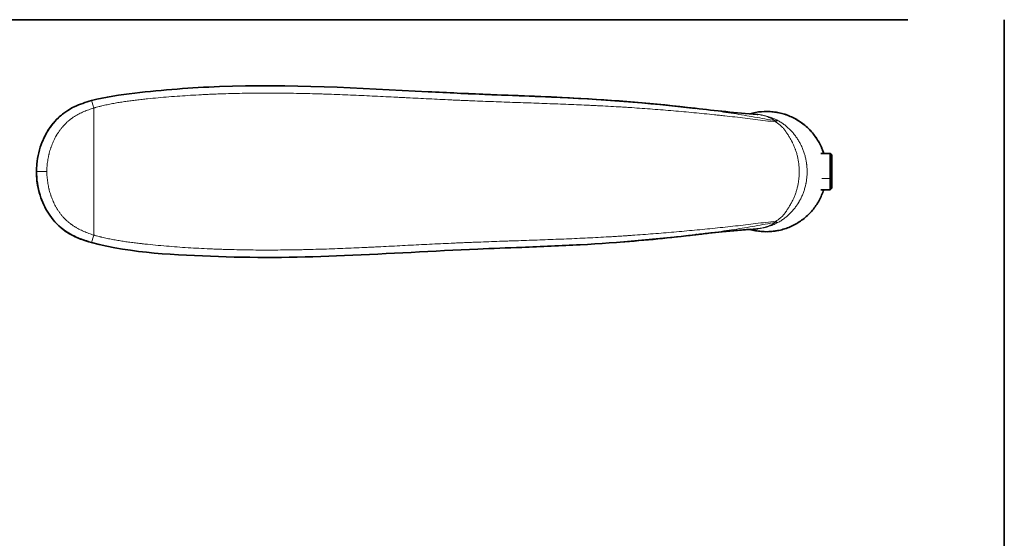
# Model space of a CAD drawing. Units: millimetres. Extents: x 0 to 807, y 0 to 560.
# Drawn here: x 368 to 531, y 316 to 402 of the extents above; entities that cross this region are included whole.
import ezdxf

# ---------------------------------------------------------------- set-up
doc = ezdxf.new("R2010")
doc.units = ezdxf.units.MM
doc.header["$LTSCALE"] = 1.333333
for name, color, linetype, lineweight in [('Arêtes tangentes visibles(ISO)', 7, 'Continuous', 18), ('Arêtes visibles(ISO)', 7, 'Continuous', 35), ("Géométrie d'esquisse(ISO)", 7, 'Continuous', 35)]:
    doc.layers.add(name, color=color, linetype=linetype, lineweight=lineweight)

msp = doc.modelspace()

# ---------------------------------------------------------------- linework, layer by layer
at = {"layer": 'Arêtes tangentes visibles(ISO)'}
for p, q in [((379.9936, 387.0877), (379.9936, 366.0282)), ((496.7482, 375.4055), (496.7484, 375.4055)), ((498.049, 375.4055), (498.0491, 375.4055)), ((500.5533, 375.4055), (501.9339, 375.4055)), ((502.1839, 375.5013), (501.9339, 375.4055))]:
    msp.add_line(p, q, dxfattribs=at)
for centre, major_axis, ratio, start_param, end_param in [((380.1035, 386.3768), (-0.5174, 1.9319), 0.04177635, 5.0792147, 6.28325439), ((379.9846, 387.0875), (0.00892, 0.00144), 0.93275114, 6.13021948, 6.39120696), ((489.0998, 376.9052), (1.1261, 9.0854), 0.95952244, 5.92810308, 6.31532763), ((492.2631, 383.2759), (0.9474, 1.7614), 0.31772842, 0.04131525, 0.49992184), ((492.2631, 383.2759), (-0.3011, -1.9772), 0.31562149, 2.47516604, 2.64207567), ((492.2631, 383.2759), (0.9329, 1.7691), 0.12430212, 0.03947959, 0.63250592), ((372.4892, 376.5556), (-2, -0.0016), 0.00045835, 0.00000002, 1.42856035), ((492.3009, 369.854), (-0.3043, 1.9767), 0.3371938, 3.63089727, 3.79509964), ((492.3009, 369.854), (0.9589, -1.7552), 0.32368567, 5.7965405, 6.23975915), ((492.3009, 369.854), (0.943, -1.7638), 0.12151046, 5.66857341, 6.24179147), ((380.1054, 366.738), (-0.5259, -1.9296), 0.04234381, 6.28313363, 7.48753152), ((379.9836, 366.0284), (0.00992, -0.00164), 0.9328746, 6.17488093, 6.43896408), ((380.1035, 366.7326), (-0.5174, -1.9319), 0.04177635, 6.20674082, 6.28304915)]:
    msp.add_ellipse(centre, major_axis=major_axis, ratio=ratio, start_param=start_param, end_param=end_param, dxfattribs=at)
for points, knots in [([(492.8855, 384.7713), (492.326, 384.8453), (491.2067, 384.9911), (489.5262, 385.2027), (487.8435, 385.4069), (486.1578, 385.6036), (485.0316, 385.7298), (484.186, 385.8225), (483.904, 385.8531), (483.3395, 385.9137), (483.0571, 385.9436), (482.2095, 386.0326), (481.6438, 386.0906), (480.5112, 386.2041), (479.9442, 386.2595), (478.2411, 386.4221), (477.1028, 386.5254), (474.8198, 386.7216), (473.675, 386.8144), (471.3785, 386.9891), (470.2267, 387.0708), (468.7821, 387.1657), (468.4929, 387.1843), (467.9141, 387.2208), (467.6244, 387.2388), (466.7548, 387.2915), (466.1741, 387.3252), (465.0109, 387.3898), (464.1372, 387.4362), (463.1156, 387.487), (462.6773, 387.5081), (462.385, 387.5221), (462.2388, 387.529), (460.9226, 387.5906), (459.7507, 387.641), (457.4031, 387.7362), (456.2275, 387.7808), (453.8727, 387.8673), (452.6936, 387.909), (450.3322, 387.9925), (449.1499, 388.0342), (446.7822, 388.1199), (445.5969, 388.1639), (443.8168, 388.2333), (443.2231, 388.257), (442.332, 388.2936), (442.0349, 388.306), (441.4405, 388.3311), (441.1432, 388.3438), (440.5485, 388.3696), (440.2511, 388.3827), (439.6562, 388.4092), (438.7636, 388.4496), (437.8708, 388.4913), (436.0847, 388.5763), (434.8934, 388.6349), (433.1055, 388.7242), (432.5094, 388.7542), (431.6149, 388.7994), (431.0186, 388.8296), (429.8255, 388.8902), (428.9303, 388.9355), (427.7363, 388.9952), (427.1392, 389.0247), (425.3471, 389.1115), (424.1517, 389.167), (421.7594, 389.2702), (420.5624, 389.3178), (419.0653, 389.3707), (418.7658, 389.3809), (418.1667, 389.4007), (417.8671, 389.4102), (416.9685, 389.4377), (416.3694, 389.4544), (415.4707, 389.4771), (415.1712, 389.4843), (414.5721, 389.4977), (413.6735, 389.5166), (411.5768, 389.551), (409.7796, 389.5631), (407.3836, 389.5618), (406.1856, 389.5524), (403.7896, 389.5142), (402.5917, 389.4854), (401.0944, 389.4356), (400.7949, 389.4249), (400.196, 389.4023), (399.8965, 389.3902), (399.2976, 389.3648), (398.9982, 389.3514), (398.3995, 389.3231), (397.5018, 389.2787), (396.6049, 389.228), (395.4099, 389.1547), (394.8127, 389.1151), (393.6192, 389.0302), (393.0228, 388.9848), (391.8307, 388.8878), (391.235, 388.8362), (390.0443, 388.7264), (389.4494, 388.6681), (388.5575, 388.5752), (388.2603, 388.5433), (387.8147, 388.494), (387.6662, 388.4773), (387.3692, 388.4435), (387.2207, 388.4262), (386.7754, 388.3737), (386.1819, 388.3011), (385.2927, 388.1821), (384.4046, 388.0505), (383.5181, 387.9033), (382.9282, 387.7929), (382.339, 387.6752), (382.0448, 387.6126), (381.604, 387.5124), (381.4572, 387.478), (381.2372, 387.4246), (381.1638, 387.4065), (381.0173, 387.3697), (380.7975, 387.3137), (380.5779, 387.2549), (380.3586, 387.1939), (380.249, 387.1629), (380.1213, 387.1257), (380.0574, 387.1068), (380.0255, 387.0972), (380.0096, 387.0925), (380.0016, 387.0901), (379.9976, 387.0889), (379.9959, 387.0884), (379.9948, 387.088), (379.9942, 387.0879), (379.9936, 387.0877)], [0.00099728, 0.00099728, 0.00099728, 0.00099728, 0.002796009, 0.004594738, 0.006393467, 0.008192196, 0.009990925, 0.009990925, 0.01089029, 0.01089029, 0.011789654, 0.011789654, 0.013588383, 0.013588383, 0.015387112, 0.015387112, 0.018984571, 0.018984571, 0.022582029, 0.022582029, 0.026179487, 0.026179487, 0.027078852, 0.027078852, 0.027978216, 0.027978216, 0.029776945, 0.029776945, 0.031575674, 0.032475039, 0.032924721, 0.032924721, 0.033374403, 0.033374403, 0.036971862, 0.036971862, 0.04056932, 0.04056932, 0.044166778, 0.044166778, 0.047764236, 0.047764236, 0.051361694, 0.051361694, 0.053160424, 0.053160424, 0.054059788, 0.054059788, 0.054959153, 0.054959153, 0.055858517, 0.055858517, 0.056757882, 0.058556611, 0.058556611, 0.062154069, 0.062154069, 0.063952798, 0.063952798, 0.064852163, 0.065751527, 0.067550256, 0.067550256, 0.069348985, 0.069348985, 0.072946444, 0.072946444, 0.076543902, 0.076543902, 0.077443266, 0.077443266, 0.078342631, 0.078342631, 0.08014136, 0.08014136, 0.081040725, 0.081040725, 0.081940089, 0.083738818, 0.087336276, 0.087336276, 0.090933735, 0.090933735, 0.094531193, 0.094531193, 0.095430557, 0.095430557, 0.096329922, 0.096329922, 0.097229286, 0.097229286, 0.098128651, 0.09992738, 0.09992738, 0.101726109, 0.101726109, 0.103524838, 0.103524838, 0.105323567, 0.105323567, 0.107122297, 0.107122297, 0.108021661, 0.108021661, 0.108471343, 0.108471343, 0.108921026, 0.108921026, 0.10982039, 0.110719755, 0.111619119, 0.112518484, 0.113417848, 0.113417848, 0.114317213, 0.114317213, 0.114766895, 0.114766895, 0.114991736, 0.114991736, 0.115216577, 0.11566626, 0.11566626, 0.115891101, 0.116003521, 0.116059732, 0.116087837, 0.116101889, 0.116108916, 0.116112429, 0.116114185, 0.116114185, 0.116115942, 0.116115942, 0.116115942, 0.116115942]), ([(379.9933, 387.0899), (379.7094, 387.0034), (379.4282, 386.9116), (378.8726, 386.7135), (378.5983, 386.6074), (378.193, 386.4347), (378.059, 386.375), (377.7932, 386.2505), (377.5298, 386.1211), (377.1422, 385.9106), (376.8894, 385.7584), (376.702, 385.6393), (376.6089, 385.5786), (376.5167, 385.5159), (376.4554, 385.4737), (376.4249, 385.4524), (376.2734, 385.3451), (376.1549, 385.2564), (375.9815, 385.1193), (375.9244, 385.0729), (375.8397, 385.0022), (375.8117, 384.9785), (375.7559, 384.9307), (375.7282, 384.9067), (375.5904, 384.7856), (375.4829, 384.686), (375.1683, 384.3792), (374.969, 384.1642), (374.6847, 383.8269), (374.5923, 383.712), (374.4575, 383.5359), (374.3909, 383.447), (374.3257, 383.3568), (374.2933, 383.3114), (374.2826, 383.2963), (374.2611, 383.2659), (374.1652, 383.1291), (374.0729, 382.9903), (373.9542, 382.8031), (373.9153, 382.7403), (373.858, 382.6456), (373.839, 382.614), (373.8015, 382.5505), (373.6342, 382.2641), (373.4804, 381.9705), (373.2276, 381.4378), (373.1116, 381.166), (372.9791, 380.8196), (372.9403, 380.7152), (372.903, 380.61), (372.8784, 380.5398), (372.8663, 380.5046), (372.8065, 380.3285), (372.7615, 380.1872), (372.6771, 379.9036), (372.6376, 379.7613), (372.5915, 379.5829), (372.5824, 379.5472), (372.5647, 379.4757), (372.5386, 379.3683), (372.481, 379.1173), (372.4375, 378.9011), (372.3846, 378.6119), (372.3606, 378.4669), (372.3177, 378.176), (372.2988, 378.0301), (372.2658, 377.7375), (372.2519, 377.5907), (372.2292, 377.2963), (372.2204, 377.1486), (372.2087, 376.8523), (372.2056, 376.7036), (372.2057, 376.5545)], [0.0000002486, 0.0000002486, 0.0000002486, 0.0000002486, 0.0008837263, 0.0008837263, 0.0017672041, 0.0017672041, 0.0022089429, 0.0022089429, 0.0026506818, 0.0030924206, 0.0035341595, 0.0035341595, 0.0037550289, 0.0038654636, 0.0038654636, 0.0039758983, 0.0039758983, 0.0044176372, 0.0044176372, 0.0046385066, 0.0046385066, 0.0047489413, 0.0047489413, 0.0048593761, 0.0048593761, 0.0053011149, 0.0053011149, 0.0061845926, 0.0061845926, 0.0066263315, 0.0066263315, 0.0068472009, 0.0069576356, 0.0069576356, 0.007012853, 0.007012853, 0.0070680703, 0.0075098092, 0.0075098092, 0.0077306786, 0.0077306786, 0.0078411133, 0.0078411133, 0.0079515481, 0.0088350258, 0.0088350258, 0.0097185035, 0.0097185035, 0.0099393729, 0.0100498076, 0.0100498076, 0.0101602423, 0.0101602423, 0.0106019812, 0.0106019812, 0.01104372, 0.01104372, 0.0111541548, 0.0111541548, 0.0112645895, 0.0114854589, 0.0119271978, 0.0119271978, 0.0123689366, 0.0123689366, 0.0128106755, 0.0128106755, 0.0132524143, 0.0132524143, 0.0136941532, 0.0136941532, 0.014135892, 0.014135892, 0.014135892, 0.014135892]), ([(479.6532, 387.0308), (480.0298, 386.9855), (480.4061, 386.9392), (481.3591, 386.8191), (481.9355, 386.7438), (483.0875, 386.5878), (483.663, 386.507), (484.8133, 386.3398), (485.388, 386.2534), (486.5363, 386.0748), (487.11, 385.9826), (488.2564, 385.7927), (488.829, 385.695), (489.9731, 385.4944), (490.5445, 385.3916), (491.6863, 385.1817), (492.2566, 385.0747), (492.8263, 384.966)], [0.101130663, 0.101130663, 0.101130663, 0.101130663, 0.1023012238, 0.1023012238, 0.1040959821, 0.1040959821, 0.1058907404, 0.1058907404, 0.1076854987, 0.1076854987, 0.109480257, 0.109480257, 0.1112750154, 0.1112750154, 0.1130697737, 0.1130697737, 0.114864532, 0.114864532, 0.114864532, 0.114864532]), ([(492.8263, 384.966), (492.7137, 385.0399), (492.4867, 385.1803), (492.1406, 385.3691), (491.7888, 385.536), (491.4313, 385.6808), (491.068, 385.8029), (490.8217, 385.8688), (490.6664, 385.9049), (490.6353, 385.9119), (490.5729, 385.9254), (490.5417, 385.9318), (490.4479, 385.9504), (490.3226, 385.9731), (490.1969, 385.9915), (490.1025, 386.0037), (490.071, 386.0074), (490.0238, 386.0127), (490.0001, 386.0152), (489.9745, 386.0178), (489.9647, 386.0188), (489.9617, 386.0191), (489.9607, 386.0192), (489.9588, 386.0194), (489.9539, 386.0198), (489.9491, 386.0203), (489.9452, 386.0207)], [0, 0, 0, 0, 0.00044574677, 0.00089149354, 0.00133724031, 0.00178298709, 0.00222873386, 0.00267448063, 0.00267448063, 0.00278591732, 0.00278591732, 0.00289735402, 0.00289735402, 0.0031202274, 0.00334310079, 0.00334310079, 0.00345453748, 0.00345453748, 0.00351025583, 0.003538115, 0.00354507979, 0.00354507979, 0.00354856219, 0.00354856219, 0.00355204459, 0.00356597417, 0.00356597417, 0.00356597417, 0.00356597417]), ([(493.1866, 385.0482), (493.2833, 384.9972), (493.4733, 384.8924), (493.7486, 384.7264), (493.926, 384.6102), (494.1006, 384.4911), (494.1865, 384.4302), (494.3556, 384.3055), (494.4389, 384.2418), (494.603, 384.1114), (494.6839, 384.0448), (494.8435, 383.9085), (494.9222, 383.8389), (495.0776, 383.6967), (495.1542, 383.624), (495.3057, 383.4755), (495.3805, 383.3997), (495.4727, 383.3029), (495.5094, 383.264), (495.5459, 383.2247), (495.6004, 383.1656), (495.7081, 383.0465), (495.8126, 382.9249), (495.9489, 382.7606), (496.0156, 382.6773), (496.2114, 382.4244), (496.336, 382.2515), (496.5142, 381.9859), (496.5722, 381.8963), (496.6851, 381.7151), (496.7401, 381.6234), (496.9007, 381.3453), (497.0019, 381.1558), (497.121, 380.9135), (497.1444, 380.8648), (497.179, 380.7913), (497.1905, 380.7667), (497.2131, 380.7176), (497.2692, 380.5945), (497.3226, 380.4705), (497.4456, 380.1715), (497.5209, 379.9701), (497.658, 379.5631), (497.7199, 379.3576), (497.8305, 378.9424), (497.9279, 378.5231), (497.9987, 378.0955), (498.0343, 377.8256), (498.041, 377.7714), (498.0536, 377.663), (498.0711, 377.5003), (498.0845, 377.3378), (498.1063, 377.0132), (498.1137, 376.797), (498.1149, 376.3655), (498.1023, 375.9347), (498.0422, 375.2904), (497.9744, 374.8623), (497.9231, 374.5952), (497.9124, 374.5418), (497.89, 374.435), (497.8785, 374.3818), (497.8425, 374.2227), (497.8169, 374.1173), (497.7351, 373.8032), (497.6741, 373.5966), (497.5391, 373.1889), (497.4652, 372.9877), (497.3045, 372.5909), (497.2177, 372.3952), (497.031, 372.0092), (496.9311, 371.8189), (496.7977, 371.5846), (496.7706, 371.5379), (496.7293, 371.4681), (496.7155, 371.4449), (496.6876, 371.3987), (496.6174, 371.2835), (496.5451, 371.1702), (496.3674, 370.9021), (496.2435, 370.7283), (496.0497, 370.4749), (495.9838, 370.3916), (495.8493, 370.2277), (495.7807, 370.1469), (495.6411, 369.9879), (495.5699, 369.9096), (495.4252, 369.7556), (495.3515, 369.6799), (495.2392, 369.5682), (495.2015, 369.5313), (495.1254, 369.4582), (495.0871, 369.422), (494.9711, 369.3143), (494.8925, 369.2438), (494.7726, 369.1399), (494.7322, 369.1056), (494.6712, 369.0546), (494.6508, 369.0377), (494.6098, 369.004), (494.507, 368.9205), (494.4024, 368.8393), (494.2327, 368.7125), (494.1466, 368.6506), (493.9718, 368.5298), (493.7943, 368.412), (493.5196, 368.2442), (493.3304, 368.1384), (493.2342, 368.087)], [0, 0, 0, 0, 0.0003237456, 0.0006474911, 0.0009712367, 0.0009712367, 0.0012949823, 0.0012949823, 0.0016187278, 0.0016187278, 0.0019424734, 0.0019424734, 0.002266219, 0.002266219, 0.0025899645, 0.0025899645, 0.0029137101, 0.0029137101, 0.0029946465, 0.0030755829, 0.0030755829, 0.0032374556, 0.0035612012, 0.0035612012, 0.0038849468, 0.0038849468, 0.0045324379, 0.0045324379, 0.0048561835, 0.0048561835, 0.005179929, 0.005179929, 0.0058274202, 0.0058274202, 0.0059892929, 0.0059892929, 0.0060702293, 0.0060702293, 0.0061511657, 0.0064749113, 0.0064749113, 0.0071224024, 0.0071224024, 0.0077698935, 0.0077698935, 0.0084173847, 0.0090648758, 0.0090648758, 0.0092267486, 0.0092267486, 0.0093886214, 0.0097123669, 0.0097123669, 0.0103598581, 0.0103598581, 0.0110073492, 0.0116548403, 0.0123023315, 0.0123023315, 0.0124642042, 0.0124642042, 0.012626077, 0.012626077, 0.0129498226, 0.0129498226, 0.0135973137, 0.0135973137, 0.0142448048, 0.0142448048, 0.014892296, 0.014892296, 0.0155397871, 0.0155397871, 0.0157016599, 0.0157016599, 0.0157825963, 0.0157825963, 0.0158635327, 0.0161872782, 0.0161872782, 0.0168347694, 0.0168347694, 0.0171585149, 0.0171585149, 0.0174822605, 0.0174822605, 0.017806006, 0.017806006, 0.0181297516, 0.0181297516, 0.0182916244, 0.0182916244, 0.0184534972, 0.0184534972, 0.0187772427, 0.0187772427, 0.0189391155, 0.0189391155, 0.0190200519, 0.0190200519, 0.0191009883, 0.0194247339, 0.0194247339, 0.0197484794, 0.0197484794, 0.020072225, 0.0203959706, 0.0207197161, 0.0207197161, 0.0207197161, 0.0207197161]), ([(492.9477, 368.3469), (493.0369, 368.3964), (493.123, 368.4478), (493.2893, 368.5547), (493.3695, 368.6102), (493.5246, 368.725), (493.5995, 368.7844), (493.7082, 368.8765), (493.7616, 368.9233), (493.8138, 368.9713), (493.8482, 369.0035), (493.8654, 369.0198), (493.9502, 369.1016), (494.0153, 369.1685), (494.1408, 369.3052), (494.2013, 369.375), (494.3183, 369.5176), (494.3749, 369.5905), (494.4574, 369.702), (494.4845, 369.7395), (494.518, 369.7869), (494.5246, 369.7964), (494.538, 369.8154), (494.5581, 369.844), (494.6317, 369.9493), (494.6986, 370.0465), (494.8052, 370.2038), (494.8582, 370.2833), (494.9636, 370.4443), (495.0159, 370.5256), (495.1193, 370.6902), (495.1705, 370.7734), (495.2462, 370.8996), (495.2712, 370.9419), (495.321, 371.0269), (495.3457, 371.0697), (495.4191, 371.1984), (495.515, 371.3711), (495.6067, 371.5463), (495.6738, 371.6786), (495.6959, 371.7228), (495.7396, 371.8116), (495.8469, 372.0345), (495.9461, 372.2615), (496.0946, 372.63), (496.1638, 372.8169), (496.292, 373.196), (496.351, 373.3882), (496.4185, 373.6319), (496.4316, 373.6807), (496.4572, 373.7784), (496.4697, 373.8273), (496.506, 373.9742), (496.5288, 374.0723), (496.5933, 374.3672), (496.6309, 374.5646), (496.6953, 374.9609), (496.749, 375.3587), (496.7968, 375.9601), (496.8067, 376.3642), (496.8057, 376.6685), (496.8035, 376.7955), (496.7991, 376.9229), (496.7972, 376.9738), (496.7962, 376.9993), (496.7927, 377.0758), (496.7796, 377.3302), (496.7402, 377.7842), (496.6834, 378.1826), (496.616, 378.5783), (496.577, 378.7748), (496.5107, 379.0677), (496.4874, 379.165), (496.4379, 379.359), (496.4118, 379.4556), (496.3296, 379.7445), (496.2695, 379.9358), (496.1955, 380.1495), (496.1872, 380.1733), (496.1705, 380.2207), (496.162, 380.2443), (496.1363, 380.3153), (496.084, 380.4565), (496.029, 380.5959), (495.9152, 380.8723), (495.8345, 381.0533), (495.7273, 381.2756), (495.7056, 381.3199), (495.6615, 381.408), (495.5946, 381.5397), (495.4792, 381.7564), (495.335, 382.0122), (495.2354, 382.1799), (495.1341, 382.3463), (495.0827, 382.4288), (494.9785, 382.5924), (494.9257, 382.6735), (494.8191, 382.8343), (494.7652, 382.9141), (494.6974, 383.0129), (494.6838, 383.0326), (494.6566, 383.072), (494.6429, 383.0916), (494.602, 383.1504), (494.5611, 383.2088), (494.5134, 383.2762), (494.493, 383.305), (494.4794, 383.3241), (494.4454, 383.3719), (494.4109, 383.4191), (494.3271, 383.5309), (494.2123, 383.6768), (494.0902, 383.816), (493.9638, 383.952), (493.8984, 384.0184), (493.7623, 384.148), (493.6916, 384.2113), (493.6086, 384.2808), (493.5994, 384.2885), (493.5807, 384.3039), (493.5527, 384.3268), (493.4865, 384.3795), (493.4284, 384.4234), (493.3104, 384.5097), (493.1479, 384.6203), (492.9748, 384.7224), (492.8855, 384.7713)], [0, 0, 0, 0, 0.0003032926, 0.0003032926, 0.0006065852, 0.0006065852, 0.0009098779, 0.0009098779, 0.0010615242, 0.0011373473, 0.0011373473, 0.0012131705, 0.0012131705, 0.0015164631, 0.0015164631, 0.0018197557, 0.0018197557, 0.0021230483, 0.0021230483, 0.0022746947, 0.0022746947, 0.0023126062, 0.0023126062, 0.0023505178, 0.002426341, 0.0027296336, 0.0027296336, 0.0030329262, 0.0030329262, 0.0033362188, 0.0033362188, 0.0036395114, 0.0036395114, 0.0037911578, 0.0037911578, 0.0039428041, 0.0039428041, 0.0042460967, 0.0045493893, 0.0045493893, 0.0047010356, 0.0047010356, 0.0048526819, 0.0054592672, 0.0054592672, 0.0060658524, 0.0060658524, 0.0066724376, 0.0066724376, 0.006824084, 0.006824084, 0.0069757303, 0.0069757303, 0.0072790229, 0.0072790229, 0.0078856081, 0.0078856081, 0.0084921934, 0.0090987786, 0.0097053638, 0.0097053638, 0.0100086565, 0.0100844796, 0.0100844796, 0.0101603028, 0.0101603028, 0.0103119491, 0.0109185343, 0.0115251196, 0.0115251196, 0.0121317048, 0.0121317048, 0.0124349974, 0.0124349974, 0.01273829, 0.01273829, 0.0133448753, 0.0133448753, 0.0134206984, 0.0134206984, 0.0134965216, 0.0134965216, 0.0136481679, 0.0139514605, 0.0139514605, 0.0145580458, 0.0145580458, 0.0147096921, 0.0147096921, 0.0148613384, 0.015164631, 0.0154679236, 0.0157712162, 0.0157712162, 0.0160745089, 0.0160745089, 0.0163778015, 0.0163778015, 0.0166810941, 0.0166810941, 0.0167569173, 0.0167569173, 0.0168327404, 0.0168327404, 0.0169843867, 0.0170602099, 0.0170981215, 0.0170981215, 0.017136033, 0.0172876793, 0.0172876793, 0.017590972, 0.0178942646, 0.0178942646, 0.0181975572, 0.0181975572, 0.0185008498, 0.0185008498, 0.0185387614, 0.0185387614, 0.018576673, 0.0186524961, 0.0188041424, 0.0188041424, 0.0191074351, 0.0194107277, 0.0194107277, 0.0194107277, 0.0194107277]), ([(372.2057, 376.5545), (372.2058, 376.4053), (372.209, 376.2567), (372.221, 375.9604), (372.23, 375.8128), (372.2531, 375.5184), (372.2673, 375.3717), (372.3006, 375.0791), (372.3198, 374.9333), (372.363, 374.6424), (372.387, 374.4974), (372.4401, 374.2082), (372.4692, 374.0641), (372.5165, 373.8486), (372.5411, 373.741), (372.5671, 373.6336), (372.5804, 373.58), (372.5848, 373.5621), (372.5938, 373.5264), (372.6344, 373.3656), (372.6783, 373.2055), (372.7617, 372.9216), (372.8061, 372.7802), (372.865, 372.604), (372.877, 372.5688), (372.9012, 372.4984), (372.9381, 372.3931), (372.9763, 372.2886), (373.1068, 371.9418), (373.221, 371.6698), (373.4701, 371.137), (373.6049, 370.8762), (373.7689, 370.5894), (373.7872, 370.5576), (373.8151, 370.5101), (373.8244, 370.4943), (373.8432, 370.4627), (373.8906, 370.384), (373.9777, 370.2434), (374.0578, 370.1199), (374.1394, 369.9971), (374.1808, 369.9361), (374.3076, 369.7544), (374.3953, 369.6349), (374.5773, 369.3996), (374.6708, 369.2848), (374.8626, 369.0607), (374.9609, 368.9515), (375.1623, 368.7386), (375.2655, 368.635), (375.4767, 368.4334), (375.5848, 368.3354), (375.723, 368.2166), (375.7543, 368.19), (375.7858, 368.1637), (375.7928, 368.1579), (375.7963, 368.155), (375.8068, 368.1462), (375.8278, 368.1287), (375.9052, 368.0649), (375.9766, 368.0081), (376.0632, 367.941), (376.0922, 367.9188), (376.1506, 367.8748), (376.2386, 367.8093), (376.447, 367.6599), (376.6308, 367.5379), (376.818, 367.4196), (376.9124, 367.3613), (377.008, 367.3045), (377.072, 367.2669), (377.1042, 367.2482), (377.2651, 367.1559), (377.3952, 367.0849), (377.7887, 366.8796), (378.0556, 366.7532), (378.4617, 366.5768), (378.5981, 366.5203), (378.8726, 366.4113), (379.2871, 366.2539), (379.7091, 366.1133), (379.9933, 366.0258)], [0, 0, 0, 0, 0.0004410311, 0.0004410311, 0.0008820623, 0.0008820623, 0.0013230934, 0.0013230934, 0.0017641246, 0.0017641246, 0.0022051557, 0.0022051557, 0.0026461869, 0.0026461869, 0.0028667024, 0.0029769602, 0.0029769602, 0.0030320891, 0.0030320891, 0.003087218, 0.0035282492, 0.0035282492, 0.0039692803, 0.0039692803, 0.0040795381, 0.0040795381, 0.0041897959, 0.0044103114, 0.0044103114, 0.0052923737, 0.0052923737, 0.006174436, 0.006174436, 0.0062846938, 0.0062846938, 0.0063398227, 0.0063398227, 0.0063949516, 0.0066154672, 0.0068359827, 0.0068359827, 0.0070564983, 0.0070564983, 0.0074975294, 0.0074975294, 0.0079385606, 0.0079385606, 0.0083795917, 0.0083795917, 0.0088206229, 0.0088206229, 0.009261654, 0.009261654, 0.0093719118, 0.009385694, 0.009385694, 0.0093994763, 0.0093994763, 0.0094270407, 0.0094821696, 0.0097026852, 0.0097026852, 0.009812943, 0.009812943, 0.0099232007, 0.0101437163, 0.0105847475, 0.0105847475, 0.010805263, 0.0109155208, 0.0109155208, 0.0110257786, 0.0110257786, 0.0114668097, 0.0114668097, 0.012348872, 0.012348872, 0.0127899032, 0.0127899032, 0.0132309343, 0.0141129966, 0.0141129966, 0.0141129966, 0.0141129966]), ([(379.9936, 366.0282), (379.9942, 366.0281), (379.9948, 366.0279), (379.9959, 366.0275), (379.9976, 366.027), (380.0016, 366.0258), (380.0096, 366.0234), (380.0256, 366.0185), (380.0576, 366.0089), (380.1216, 365.9898), (380.2496, 365.9521), (380.506, 365.8791), (380.7261, 365.8203), (380.9464, 365.7637), (381.0566, 365.7359), (381.1669, 365.7089), (381.222, 365.6955), (381.2588, 365.6866), (381.2956, 365.6777), (381.4611, 365.6382), (381.6083, 365.6041), (382.0503, 365.5048), (382.3453, 365.4426), (382.936, 365.3251), (383.5273, 365.2144), (384.4157, 365.066), (385.3052, 364.9322), (386.1957, 364.8105), (386.7897, 364.7357), (387.2353, 364.6815), (387.3839, 364.6638), (387.5417, 364.6451), (387.551, 364.644), (387.5696, 364.6419), (387.5974, 364.6387), (387.6624, 364.6312), (387.7925, 364.6162), (388.2012, 364.5698), (388.573, 364.5293), (389.4656, 364.435), (390.0612, 364.376), (391.2532, 364.2652), (391.8497, 364.2134), (393.0435, 364.1163), (393.6409, 364.071), (394.8364, 363.9867), (396.0327, 363.9085), (397.8295, 363.8089), (399.029, 363.7537), (399.9291, 363.7164), (400.2292, 363.7046), (400.6796, 363.688), (400.8297, 363.6826), (401.13, 363.6722), (402.4812, 363.6268), (403.8321, 363.595), (406.2332, 363.5575), (407.4335, 363.5484), (409.8337, 363.5474), (411.0336, 363.5557), (412.8331, 363.5798), (413.4329, 363.5898), (414.3326, 363.6075), (414.6324, 363.6139), (415.2321, 363.6276), (416.7313, 363.6638), (418.2302, 363.7101), (420.628, 363.7949), (421.8268, 363.8425), (423.6246, 363.92), (424.2239, 363.9468), (425.1227, 363.9882), (425.4223, 364.0022), (426.0214, 364.0305), (426.9198, 364.0735), (427.8177, 364.1179), (429.0143, 364.1778), (429.6124, 364.2082), (430.8081, 364.2691), (431.4057, 364.2996), (432.6004, 364.3605), (433.1975, 364.3908), (434.9882, 364.4809), (436.1811, 364.5399), (437.969, 364.6244), (438.8627, 364.6657), (439.7558, 364.7051), (440.3512, 364.7309), (440.6488, 364.7435), (441.2439, 364.7684), (441.5414, 364.7806), (441.9875, 364.7987), (442.1362, 364.8047), (442.4336, 364.8166), (443.177, 364.8461), (443.9201, 364.8745), (445.7028, 364.9412), (446.8903, 364.9836), (448.3734, 365.0356), (448.8183, 365.0511), (449.263, 365.0665), (449.5594, 365.0768), (449.7076, 365.0819), (450.4484, 365.1076), (451.0405, 365.128), (452.8147, 365.1898), (453.9949, 365.2315), (456.3502, 365.3189), (457.5252, 365.3645), (459.8698, 365.4629), (461.0394, 365.5157), (463.3729, 365.6312), (464.5368, 365.694), (465.843, 365.772), (465.988, 365.7808), (466.2781, 365.7985), (466.713, 365.8253), (467.4372, 365.8713), (468.0881, 365.9142), (468.4855, 365.941), (468.5939, 365.9483), (468.6661, 365.9532), (468.7022, 365.9557), (468.8828, 365.968), (469.0272, 365.978), (470.3262, 366.0684), (471.4777, 366.1539), (473.7744, 366.3345), (474.9196, 366.4296), (477.2034, 366.6286), (478.3421, 366.7326), (480.0452, 366.8949), (480.612, 366.95), (481.7442, 367.0625), (482.3094, 367.1198), (484.0027, 367.295), (485.1283, 367.4162), (486.8119, 367.6044), (487.9326, 367.7321), (489.6091, 367.9303), (491.281, 368.1349), (492.3926, 368.2756), (492.9477, 368.3469)], [-0.00000006, -0.00000006, -0.00000006, -0.00000006, 0.000001696, 0.000001696, 0.000003452, 0.000006965, 0.00001399, 0.000028039, 0.000056139, 0.000112338, 0.000224736, 0.000449532, 0.000899123, 0.000899123, 0.001123919, 0.001236317, 0.001236317, 0.001292516, 0.001348715, 0.001348715, 0.001798307, 0.001798307, 0.00269749, 0.00269749, 0.003596674, 0.004495857, 0.005395041, 0.006294224, 0.007193408, 0.007193408, 0.007643, 0.007643, 0.007671099, 0.007671099, 0.007699199, 0.007755398, 0.007867796, 0.008092591, 0.008991775, 0.008991775, 0.010790142, 0.010790142, 0.012588509, 0.012588509, 0.014386876, 0.014386876, 0.016185243, 0.01798361, 0.019781977, 0.019781977, 0.02068116, 0.02068116, 0.021130752, 0.021130752, 0.021580344, 0.025177078, 0.025177078, 0.028773812, 0.028773812, 0.032370546, 0.032370546, 0.034168913, 0.034168913, 0.035068096, 0.035068096, 0.03596728, 0.039564014, 0.039564014, 0.043160748, 0.043160748, 0.044959115, 0.044959115, 0.045858298, 0.045858298, 0.046757482, 0.048555849, 0.048555849, 0.050354216, 0.050354216, 0.052152583, 0.052152583, 0.05395095, 0.05395095, 0.057547684, 0.057547684, 0.059346051, 0.060245234, 0.060245234, 0.061144418, 0.061144418, 0.062043601, 0.062043601, 0.062493193, 0.062493193, 0.062942785, 0.064741152, 0.064741152, 0.068337886, 0.068337886, 0.069237069, 0.069686661, 0.069686661, 0.070136253, 0.070136253, 0.07193462, 0.07193462, 0.075531354, 0.075531354, 0.079128088, 0.079128088, 0.082724822, 0.082724822, 0.086321555, 0.086321555, 0.086771147, 0.086771147, 0.087220739, 0.088119922, 0.089019106, 0.089243902, 0.0893563, 0.0893563, 0.089468698, 0.089468698, 0.089918289, 0.089918289, 0.093515023, 0.093515023, 0.097111757, 0.097111757, 0.100708491, 0.100708491, 0.102506858, 0.102506858, 0.104305225, 0.104305225, 0.107901959, 0.107901959, 0.109700326, 0.111498693, 0.11329706, 0.115095427, 0.115095427, 0.115095427, 0.115095427]), ([(492.8828, 368.1574), (492.3168, 368.0495), (491.7498, 367.9431), (490.6135, 367.7346), (490.0442, 367.6324), (488.9034, 367.4329), (488.332, 367.3356), (487.187, 367.1463), (486.6135, 367.0543), (485.4646, 366.876), (484.8892, 366.7896), (483.7367, 366.6225), (483.1596, 366.5418), (482.4373, 366.4442), (482.2928, 366.4249), (482.0037, 366.3866), (481.5699, 366.3296), (481.1359, 366.2741), (480.5127, 366.1959), (480.1788, 366.1549), (479.8447, 366.1148)], [0.0006862283, 0.0006862283, 0.0006862283, 0.0006862283, 0.002483143, 0.002483143, 0.0042800578, 0.0042800578, 0.0060769725, 0.0060769725, 0.0078738873, 0.0078738873, 0.009670802, 0.009670802, 0.0114677168, 0.0114677168, 0.0119169455, 0.0119169455, 0.0123661741, 0.0132646315, 0.0132646315, 0.0143006487, 0.0143006487, 0.0143006487, 0.0143006487]), ([(492.8828, 368.1574), (492.7674, 368.0821), (492.5348, 367.9391), (492.18, 367.7471), (491.8193, 367.5776), (491.4528, 367.4308), (491.0804, 367.3071), (490.8279, 367.2405), (490.637, 367.1966), (490.5731, 367.183), (490.4768, 367.1642), (490.4446, 367.1582), (490.3803, 367.1468), (490.3481, 367.1413), (490.2515, 367.1258), (490.187, 367.1165), (490.0901, 367.1043), (490.0578, 367.1005), (490.0093, 367.0952), (489.9851, 367.0926), (489.9588, 367.09), (489.9487, 367.0891), (489.9456, 367.0888), (489.9446, 367.0887), (489.9426, 367.0885), (489.9376, 367.088), (489.9327, 367.0876), (489.9287, 367.0872)], [0, 0, 0, 0, 0.00045467351, 0.00090934703, 0.00136402054, 0.00181869406, 0.00227336757, 0.00272804109, 0.00272804109, 0.00295537784, 0.00295537784, 0.00306904622, 0.00306904622, 0.0031827146, 0.0031827146, 0.00341005136, 0.00341005136, 0.00352371974, 0.00352371974, 0.00358055393, 0.00360897102, 0.0036160753, 0.0036160753, 0.00361962743, 0.00361962743, 0.00362317957, 0.00363738812, 0.00363738812, 0.00363738812, 0.00363738812]), ([(493.2342, 368.087), (493.1057, 368.0172), (492.8463, 367.8848), (492.4501, 367.707), (492.0466, 367.5501), (491.636, 367.4139), (491.3574, 367.3371), (491.1467, 367.2847), (491.0408, 367.2599), (490.9343, 367.2371), (490.8631, 367.2223), (490.8275, 367.2152), (490.6491, 367.1806), (490.5057, 367.1567), (490.2898, 367.1264), (490.2177, 367.1172), (490.1094, 367.1049), (490.0732, 367.101), (490.019, 367.0956), (489.9918, 367.0929), (489.9624, 367.0902), (489.9511, 367.0892), (489.9466, 367.0888), (489.9444, 367.0886), (489.9376, 367.088), (489.9332, 367.0876), (489.9287, 367.0872)], [0, 0, 0, 0, 0.00045085179, 0.00090170358, 0.00135255536, 0.00180340715, 0.00225425894, 0.00225425894, 0.00247968483, 0.00259239778, 0.00259239778, 0.00270511073, 0.00270511073, 0.00315596251, 0.00315596251, 0.00338138841, 0.00338138841, 0.00349410135, 0.00349410135, 0.00355045783, 0.00357863606, 0.00358568062, 0.00358568062, 0.00359272518, 0.00359272518, 0.0036068143, 0.0036068143, 0.0036068143, 0.0036068143]), ([(474.815, 365.5535), (475.0702, 365.5783), (475.9047, 365.6611), (476.7384, 365.7484), (477.8952, 365.8742), (478.4732, 365.9394), (479.2282, 366.0279), (479.4056, 366.0489), (479.583, 366.0702)], [0.09612678265, 0.09612678265, 0.09612678265, 0.09612678265, 0.09691694886, 0.09871170717, 0.09871170717, 0.10050646548, 0.10050646548, 0.10105786431, 0.10105786431, 0.10105786431, 0.10105786431])]:
    msp.add_open_spline(points, degree=3, knots=knots, dxfattribs=at)
for points in [[(479.5356, 387.0449), (479.5514, 387.043), (479.5672, 387.0411), (479.583, 387.0392)], [(479.6557, 366.0921), (479.6464, 366.091), (479.6371, 366.0899), (479.6277, 366.0888)]]:
    msp.add_open_spline(points, degree=3, dxfattribs=at)
at = {"layer": 'Arêtes visibles(ISO)'}
for p, q in [((501.9339, 379.5547), (500.4024, 379.5547)), ((501.9339, 375.4055), (501.9339, 379.5547)), ((502.1839, 379.3047), (501.9339, 379.5547)), ((502.1839, 375.5013), (502.1839, 379.3047)), ((501.9339, 373.5547), (501.9339, 375.4055)), ((502.1839, 373.8047), (502.1839, 375.5013)), ((501.9339, 373.5547), (500.4083, 373.5547)), ((502.1839, 373.8047), (501.9339, 373.5547))]:
    msp.add_line(p, q, dxfattribs=at)
for points, knots in [([(379.5862, 388.3087), (381.9262, 388.9337), (384.3454, 389.2713), (391.4196, 390.1072), (396.1102, 390.4617), (412.3202, 391.0927), (423.9054, 390.3799), (438.5786, 389.6197), (441.792, 389.4683), (449.8055, 389.1392), (454.5978, 388.9748), (466.1704, 388.3979), (472.9152, 387.8367), (479.5356, 387.0449)], [0, 0, 0, 0, 0.72720091, 0.72720091, 2.1391953, 2.1391953, 5.59701118, 5.59701118, 6.56863236, 6.56863236, 8.02643949, 8.02643949, 10.11674097, 10.11674097, 10.11674097, 10.11674097]), ([(370.4892, 376.554), (370.4889, 376.9707), (370.5052, 377.388), (370.6547, 379.0611), (370.9625, 380.3157), (371.9571, 382.7372), (372.6838, 383.9277), (374.0166, 385.4062), (374.4874, 385.8426), (375.213, 386.3907), (375.4382, 386.5456), (376.0158, 386.9093), (376.3762, 387.1069), (377.6509, 387.7227), (378.6134, 388.0472), (379.5862, 388.3087)], [0, 0, 0, 0, 0.12501354, 0.12501354, 0.50394574, 0.50394574, 0.91139984, 0.91139984, 1.10285333, 1.10285333, 1.18494463, 1.18494463, 1.30816664, 1.30816664, 1.61056706, 1.61056706, 1.61056706, 1.61056706]), ([(441.095, 389.5062), (445.987, 389.2899), (450.864, 389.1283), (463.7851, 388.5638), (471.7951, 387.954), (479.6277, 387.0206)], [6.17815988, 6.17815988, 6.17815988, 6.17815988, 7.65848303, 7.65848303, 10.1263665, 10.1263665, 10.1263665, 10.1263665]), ([(488.6292, 386.1282), (488.9389, 386.2176), (489.256, 386.2927), (490.2189, 386.471), (490.8654, 386.5253), (491.8386, 386.5122), (492.1636, 386.4919), (492.8148, 386.4186), (493.1391, 386.3656), (494.0934, 386.1613), (494.7108, 385.9642), (495.6086, 385.5771), (495.9047, 385.4318), (496.4764, 385.1151), (496.7526, 384.9436), (497.5531, 384.3913), (498.0494, 383.9725), (498.9646, 383.0301), (499.3694, 382.5206), (499.898, 381.7045), (500.0612, 381.4236), (500.3609, 380.8437), (500.4978, 380.5434), (500.7083, 380.014), (500.7897, 379.7855), (500.8626, 379.5547)], [0.0126450699, 0.0126450699, 0.0126450699, 0.0126450699, 0.0136077595, 0.0136077595, 0.0155517251, 0.0155517251, 0.016523708, 0.016523708, 0.0174956908, 0.0174956908, 0.0194396564, 0.0194396564, 0.0204116393, 0.0204116393, 0.0213836221, 0.0213836221, 0.0233275877, 0.0233275877, 0.0252715534, 0.0252715534, 0.0262435362, 0.0262435362, 0.027215519, 0.027215519, 0.0279408847, 0.0279408847, 0.0279408847, 0.0279408847]), ([(371.3737, 381.3135), (371.6231, 381.9562), (371.9234, 382.5785), (372.8435, 384.1309), (373.5744, 385.0245), (374.4262, 385.7612)], [0.485391941, 0.485391941, 0.485391941, 0.485391941, 0.691008224, 0.691008224, 1.02799546, 1.02799546, 1.02799546, 1.02799546]), ([(489.8297, 386.0304), (489.8473, 386.029), (489.8753, 386.0267), (489.906, 386.0241), (489.9191, 386.023), (489.9231, 386.0226), (489.9244, 386.0225), (489.927, 386.0223), (489.9335, 386.0217), (489.94, 386.0211), (489.9452, 386.0207)], [0.016720360628, 0.016720360628, 0.016720360628, 0.016720360628, 0.016775216187, 0.016808108885, 0.01681633206, 0.01681633206, 0.016820443647, 0.016820443647, 0.016824555235, 0.016841001584, 0.016841001584, 0.016841001584, 0.016841001584]), ([(500.8643, 379.5547), (500.8629, 379.5592), (500.8615, 379.5638), (500.7617, 379.879), (500.5358, 380.4875), (500.2521, 381.0706), (499.9392, 381.6409), (499.7674, 381.9208), (499.212, 382.7321), (498.7944, 383.2288), (498.0991, 383.9093), (497.8557, 384.1253), (497.3453, 384.5351), (497.0786, 384.7282), (496.2605, 385.2614), (495.6857, 385.5604), (494.7791, 385.9241), (494.4677, 386.0315), (493.8393, 386.214), (493.5228, 386.289), (493.1552, 386.3575), (493.1063, 386.3662), (493.0574, 386.3746)], [0.0340051831, 0.0340051831, 0.0340051831, 0.0340051831, 0.0340193988, 0.0340193988, 0.0349913816, 0.0359633644, 0.0359633644, 0.0369353472, 0.0369353472, 0.0388793129, 0.0388793129, 0.0398512957, 0.0398512957, 0.0408232785, 0.0408232785, 0.0427672442, 0.0427672442, 0.043739227, 0.043739227, 0.0447112098, 0.0447112098, 0.0448599964, 0.0448599964, 0.0448599964, 0.0448599964]), ([(371.3781, 371.7859), (371.1521, 372.358), (370.9675, 372.9469), (370.7121, 374.0319), (370.6259, 374.5287), (370.5138, 375.5343), (370.4889, 376.0447), (370.4892, 376.554)], [1.123187902, 1.123187902, 1.123187902, 1.123187902, 1.306975545, 1.306975545, 1.457704022, 1.457704022, 1.610514204, 1.610514204, 1.610514204, 1.610514204]), ([(379.5795, 364.8084), (378.4807, 365.109), (377.3962, 365.4976), (376.0164, 366.2225), (375.6529, 366.438), (374.2786, 367.3714), (373.3775, 368.2842), (372.0695, 370.1946), (371.5846, 371.176), (370.7852, 373.4529), (370.5333, 374.7997), (370.4913, 376.2758), (370.4894, 376.4149), (370.4892, 376.554)], [0, 0, 0, 0, 0.34198421, 0.34198421, 0.46870595, 0.46870595, 0.84174684, 0.84174684, 1.16511822, 1.16511822, 1.56640922, 1.56640922, 1.60813927, 1.60813927, 1.60813927, 1.60813927]), ([(500.8643, 373.5547), (500.8629, 373.5501), (500.8615, 373.5456), (500.7617, 373.2304), (500.5358, 372.6219), (500.2521, 372.0388), (499.9392, 371.4685), (499.7674, 371.1886), (499.212, 370.3772), (498.7944, 369.8806), (498.0991, 369.2001), (497.8557, 368.9841), (497.3453, 368.5743), (497.0786, 368.3812), (496.2605, 367.848), (495.6857, 367.5489), (494.7791, 367.1853), (494.4677, 367.0778), (493.8393, 366.8954), (493.5228, 366.8203), (492.5664, 366.6422), (491.9198, 366.586), (490.936, 366.5984), (490.6086, 366.6189), (489.9624, 366.6914), (489.4078, 366.7814), (488.8625, 366.918), (488.6335, 366.9843)], [0.0340051831, 0.0340051831, 0.0340051831, 0.0340051831, 0.0340193988, 0.0340193988, 0.0349913816, 0.0359633644, 0.0359633644, 0.0369353472, 0.0369353472, 0.0388793129, 0.0388793129, 0.0398512957, 0.0398512957, 0.0408232785, 0.0408232785, 0.0427672442, 0.0427672442, 0.043739227, 0.043739227, 0.0447112098, 0.0447112098, 0.0466551754, 0.0466551754, 0.0476271583, 0.0476271583, 0.0485991411, 0.0493114837, 0.0493114837, 0.0493114837, 0.0493114837]), ([(379.5862, 364.8007), (378.3727, 365.1269), (377.1698, 365.554), (375.4781, 366.5144), (374.9087, 366.9201), (374.3913, 367.3795)], [0, 0, 0, 0, 0.37721906, 0.37721906, 0.585066451, 0.585066451, 0.585066451, 0.585066451]), ([(488.6217, 366.9833), (488.9338, 366.8929), (489.2534, 366.8171), (490.2189, 366.6383), (490.8654, 366.584), (491.8386, 366.5972), (492.1636, 366.6175), (492.6794, 366.6755), (492.8691, 366.7025), (493.0574, 366.7348)], [0.01263721227, 0.01263721227, 0.01263721227, 0.01263721227, 0.0136077595, 0.0136077595, 0.01555172515, 0.01555172515, 0.01652370797, 0.01652370797, 0.01709138794, 0.01709138794, 0.01709138794, 0.01709138794]), ([(489.8114, 367.0775), (489.8296, 367.0789), (489.8583, 367.0812), (489.8896, 367.0838), (489.9027, 367.085), (489.9066, 367.0853), (489.908, 367.0854), (489.9105, 367.0856), (489.917, 367.0862), (489.9235, 367.0867), (489.9287, 367.0872)], [0.016664949328, 0.016664949328, 0.016664949328, 0.016664949328, 0.016721879333, 0.016754667449, 0.016762864478, 0.016762864478, 0.016766962993, 0.016766962993, 0.016771061507, 0.016787455565, 0.016787455565, 0.016787455565, 0.016787455565]), ([(479.6277, 366.0888), (473.3575, 365.3416), (466.9762, 364.7745), (457.3293, 364.2527), (454.1035, 364.1209), (448.4399, 363.9004), (446.0062, 363.8091), (436.2456, 363.4067), (428.8755, 362.9331), (414.5449, 362.3295), (407.563, 362.2054), (393.5602, 362.7418), (386.3851, 362.9607), (379.5796, 364.8085)], [0, 0, 0, 0, 1.97558763, 1.97558763, 2.96076909, 2.96076909, 3.6995727, 3.6995727, 5.91813711, 5.91813711, 8.00666175, 8.00666175, 10.12398655, 10.12398655, 10.12398655, 10.12398655])]:
    msp.add_open_spline(points, degree=3, knots=knots, dxfattribs=at)
for points in [[(479.583, 387.0392), (479.6064, 387.0364), (479.6298, 387.0336), (479.6532, 387.0308)], [(479.593, 387.038), (482.8988, 386.6417), (486.3512, 386.3067), (489.8297, 386.0304)], [(488.6292, 366.9812), (485.558, 366.7247), (482.5182, 366.422), (479.593, 366.0714)], [(489.8114, 367.0775), (486.393, 366.8142), (482.9773, 366.4888), (479.6855, 366.0957)], [(479.5356, 366.0645), (475.4513, 365.576), (471.3195, 365.1762), (467.1524, 364.8612)], [(479.583, 366.0702), (479.5863, 366.0705), (479.5895, 366.0709), (479.5928, 366.0713)], [(479.8447, 366.1148), (479.7817, 366.1072), (479.7187, 366.0996), (479.6557, 366.0921)]]:
    msp.add_open_spline(points, degree=3, dxfattribs=at)
at = {"layer": "Géométrie d'esquisse(ISO)"}
for p, q in [((52.8747, 401.7286), (514.7986, 401.7286)), ((530.7715, 401.7286), (530.7715, 238.7107))]:
    msp.add_line(p, q, dxfattribs=at)

doc.saveas('drawing.dxf')
